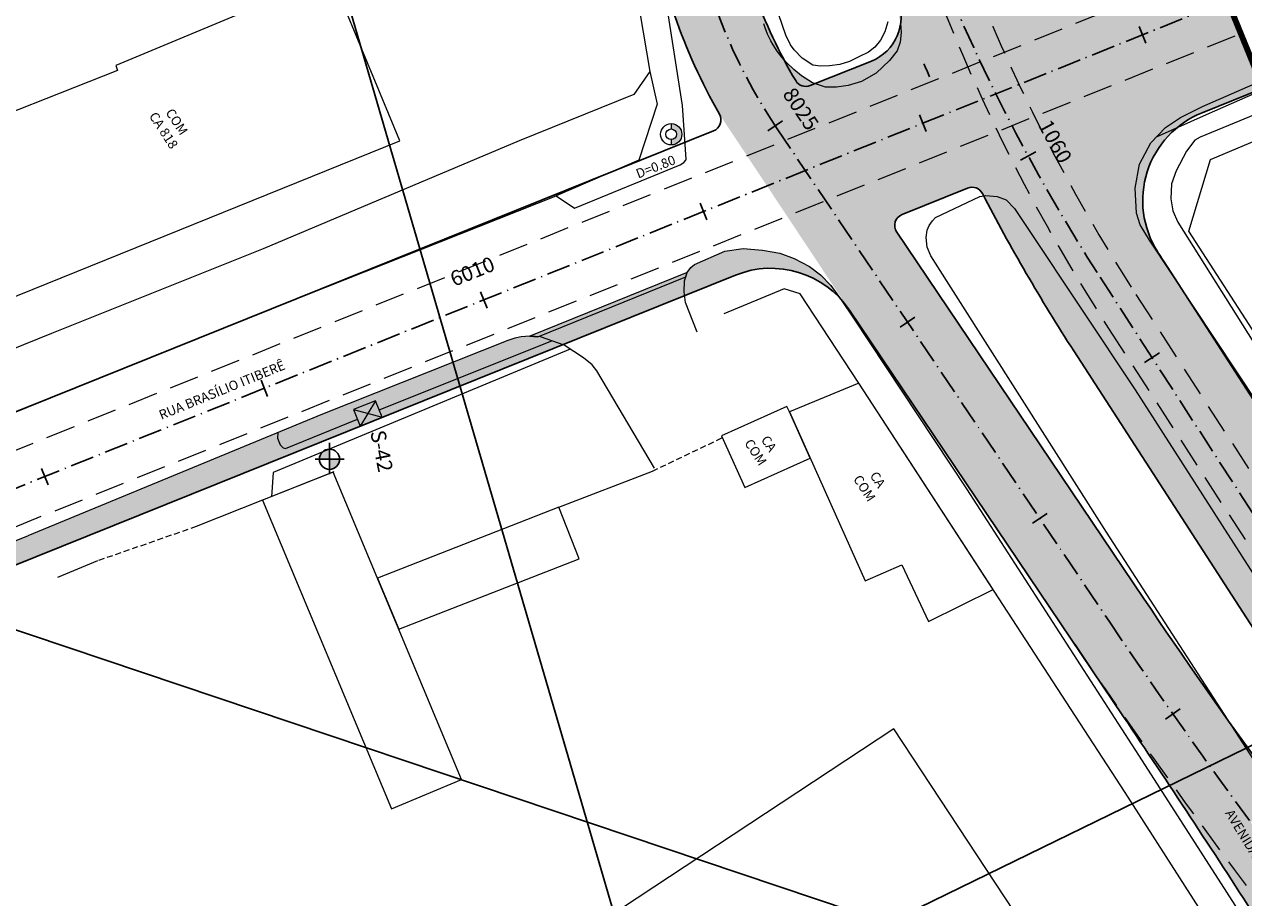
# Model space of a CAD drawing. Units: metres. Extents: x 674675 to 680851, y 7176859 to 7185862.
# Drawn here: x 675726 to 675829, y 7185079 to 7185153 of the extents above; entities that cross this region are included whole.
import ezdxf

# ---------------------------------------------------------------- set-up
doc = ezdxf.new("R2010")
doc.units = ezdxf.units.M
for name, pattern in [('ACAD_ISO12W100', [21, 12, -3, 0, -3, 0, -3]), ('DASHED', [0.75, 0.5, -0.25]), ('DASHED2', [0.375, 0.25, -0.125]), ('LIN3', [3, 2, -0.5, 0, -0.5])]:
    doc.linetypes.add(name, pattern=pattern)
for name, color, linetype, lineweight in [('BASE_DA_TORRE', 2, 'Continuous', 0), ('CALCADA', 44, 'Continuous', 0), ('EDIFICACAO', 251, 'Continuous', 0), ('EIXO DE PROJETO', 160, 'Continuous', 30), ('GRADE', 2, 'GRADE', 0), ('GUIA_REBAIXADA_EXISTENTE', 3, 'Continuous', 0), ('MURO_ALVENARIA', 3, 'Continuous', 0), ('MURO_GRADE', 3, 'Continuous', 0), ('Pavimentos', 3, 'Continuous', 0), ('PG-FAIXA DE TRAFEGO', 7, 'DASHED2', 0), ('PONTO_DE_ONIBUS', 2, 'Continuous', 0), ('PORTAO', 8, 'DASHED', 0), ('SUPER_POSTE', 251, 'Continuous', 0), ('TOPONIMIA_VIAS', 2, 'Continuous', 0), ('VIA_ PAVIMENTADA', 1, 'Continuous', 0)]:
    doc.layers.add(name, color=color, linetype=linetype, lineweight=lineweight)
doc.layers.add('EDIF_COMERCIAL', color=251, linetype='Continuous', lineweight=0, plot=False)
for name, color, linetype in [('P-SONDAGENS', 3, 'Continuous'), ('PG-EIXO', 1, 'LIN3'), ('PG-EST', 2, 'Continuous'), ('PG-MFIO', 5, 'Continuous')]:
    doc.layers.add(name, color=color, linetype=linetype)
doc.styles.add('ARIAL', font='ARIAL.TTF', dxfattribs={"height": 2})
doc.styles.add('ROMANS', font='romans.shx')
doc.styles.get("Standard").update_dxf_attribs({"font": 'ARIAL.TTF'})
doc.linetypes.add('GRADE', pattern='A,2,-0.2,["/\\",Standard,S=0.5,R=0,X=-0.1,Y=-0.25],-0.85', length=3.05)

# ---------------------------------------------------------------- blocks, each defined once
blk = doc.blocks.new('SUPER_POSTE')
at = {"layer": 'SUPER_POSTE'}
h = blk.add_hatch(color=256, dxfattribs=at)
edge = h.paths.add_edge_path()
edge.add_arc((0, 0), 0.4500000004540112, 270, 450)
edge.add_line((0, 0.4500000001862645), (0, 0.900000000372529))
edge.add_arc((0, 0), 0.900000000908031, -89.99999999999733, 89.99999999999733, ccw=False)
edge.add_line((0, -0.9000000013038516), (0, -0.4500000011175871))
for points in [[(0, 0.9000000013038516), (0, 0.4500000001862645)], [(0, -0.4500000001862645), (0, -0.9000000013038516)]]:
    blk.add_lwpolyline(points, dxfattribs=at)
for radius in [0.900000000908031, 0.4500000004540112]:
    blk.add_circle((0, 0), radius, dxfattribs=at)
blk = doc.blocks.new('AeccTickLine')
blk.add_line((0, -0.5), (0, 0.5))

msp = doc.modelspace()

# ---------------------------------------------------------------- hatches: boundary and pattern name
at = {"layer": 'P-SONDAGENS'}
h = msp.add_hatch(color=253, dxfattribs=at)
h.paths.add_polyline_path([(675751.3611313126, 7185115.900495695), (675751.3611313126, 7185115.04838404, 0.4142135623730951), (675752.2132429678, 7185115.900495695)])
h.paths.add_polyline_path([(675751.3611313126, 7185115.900495695), (675751.3611313126, 7185116.75260735, 0.4142135623730951), (675750.5090196573, 7185115.900495695)])
at = {"layer": 'Pavimentos'}
h = msp.add_hatch(color=240, dxfattribs=at)
h.paths.add_polyline_path([(675799.1986596624, 7185167.467179899), (675798.6606029694, 7185167.121142137, 0.03066063865965016), (675805.3004810177, 7185149.066603088), (675806.363405326, 7185149.494479286, -0.03083848226208422)])
h.paths.add_polyline_path([(675801.4265795241, 7185168.900011072), (675799.1986596624, 7185167.467179899, 0.03083848226201538), (675806.3634053259, 7185149.494479286), (675808.3782244098, 7185150.305537159, -0.03225990807905832)])
h.paths.add_polyline_path([(675826.1582955874, 7185157.462838195), (675825.0526377492, 7185160.209498558), (675820.9112504824, 7185158.519295067), (675813.8439392071, 7185155.634948976), (675812.3149388657, 7185155.384899301), (675811.1012039371, 7185155.512604595), (675810.2353477253, 7185155.850219963), (675809.7721831603, 7185156.030817471), (675808.7004985274, 7185156.833878432), (675807.7426329599, 7185157.926038341), (675807.3640570618, 7185158.519295067), (675807.0190128642, 7185159.060005112), (675806.4660794814, 7185160.226191868), (675804.4574265964, 7185165.905702129), (675803.9835586603, 7185167.547086002), (675803.3138796999, 7185170.113781177), (675801.4265795241, 7185168.900011072, 0.03225990807743858), (675808.3782244094, 7185150.30553716)])
h.paths.add_polyline_path([(675827.2785737062, 7185154.679858328), (675826.1582955872, 7185157.462838195), (675808.37822441, 7185150.305537159, 0.004876174314615399), (675809.6358622718, 7185147.577850941)])
h.paths.add_polyline_path([(675808.3782244095, 7185150.30553716), (675806.3634053259, 7185149.494479286, 0.004788204334734321), (675807.6728628874, 7185146.787652893), (675809.635862272, 7185147.577850941, -0.004876174316463284)])
h.paths.add_polyline_path([(675806.3634053259, 7185149.494479286), (675805.3004810179, 7185149.066603088, 0.004781115307833429), (675806.5337539858, 7185146.329108873), (675807.6728628871, 7185146.787652894, -0.004788204331902688)])
h.paths.add_polyline_path([(675805.3004810178, 7185149.066603088), (675789.8572278685, 7185142.849979394), (675791.5715034124, 7185140.306110964), (675806.5337539853, 7185146.329108873, -0.004781115307604985)])
h.paths.add_polyline_path([(675807.8204108735, 7185143.613104157, -0.004785709093468237), (675806.5337539857, 7185146.329108873), (675791.5715034113, 7185140.306110964), (675793.2857789549, 7185137.762242536)])
h.paths.add_polyline_path([(675807.672862887, 7185146.787652894), (675806.5337539853, 7185146.329108873, 0.004785709092127927), (675807.8204108732, 7185143.613104158), (675809.0359845983, 7185144.102428807, -0.004795332995459676)])
h.paths.add_polyline_path([(675809.6358622718, 7185147.577850941), (675807.6728628875, 7185146.787652893, 0.004795332993885466), (675809.0359845984, 7185144.102428807), (675810.9480039596, 7185144.872105037, -0.004881806274646295)])
h.paths.add_polyline_path([(675828.3988518242, 7185151.896878462), (675827.2785737064, 7185154.679858328), (675809.635862272, 7185147.577850941, 0.004881806274563826), (675810.9480039597, 7185144.872105037)])
edge = h.paths.add_edge_path()
edge.add_arc((675827.7539533118, 7185169.822238814), 43.00000000103362, 194.4971852008568, 201.9394327769898)
edge.add_line((675787.8680420293, 7185153.756309608), (675788.0013474901, 7185152.946074801))
edge.add_line((675788.0013474901, 7185152.946074801), (675788.0800508234, 7185152.695270616))
edge.add_line((675788.0800508234, 7185152.695270616), (675788.1779788635, 7185152.379264096))
edge.add_line((675788.1779788635, 7185152.379264096), (675788.370037933, 7185151.840751852))
edge.add_line((675788.370037933, 7185151.840751852), (675788.6686657746, 7185151.26329381))
edge.add_line((675788.6686657746, 7185151.26329381), (675788.8467222697, 7185150.933517952))
edge.add_line((675788.8467222697, 7185150.933517952), (675789.1826137879, 7185150.390922605))
edge.add_line((675789.1826137879, 7185150.390922605), (675789.5858171362, 7185149.878026457))
edge.add_line((675789.5858171362, 7185149.878026457), (675789.9934354945, 7185149.446903696))
edge.add_line((675789.9934354945, 7185149.446903696), (675790.6079725004, 7185148.846109509))
edge.add_line((675790.6079725004, 7185148.846109509), (675791.245152721, 7185148.313639882))
edge.add_line((675791.245152721, 7185148.313639882), (675792.1810105131, 7185147.719529118))
edge.add_line((675792.1810105131, 7185147.719529118), (675793.28215798, 7185147.354927751))
edge.add_line((675793.28215798, 7185147.354927751), (675794.208856713, 7185147.340115333))
edge.add_line((675794.208856713, 7185147.340115333), (675795.1944657379, 7185147.48024393))
edge.add_line((675795.1944657379, 7185147.48024393), (675796.3199206791, 7185147.823304644))
edge.add_line((675796.3199206791, 7185147.823304644), (675797.5722155944, 7185148.526280032))
edge.add_line((675797.5722155944, 7185148.526280032), (675798.6973415081, 7185149.612185868))
edge.add_line((675798.6973415081, 7185149.612185868), (675799.3386574625, 7185150.420151629))
edge.add_line((675799.3386574625, 7185150.420151629), (675799.5841252541, 7185151.151708663))
edge.add_line((675799.5841252541, 7185151.151708663), (675799.6701435207, 7185151.972564484))
edge.add_line((675799.6701435207, 7185151.972564484), (675799.6151298556, 7185152.755756125))
edge.add_line((675799.6151298556, 7185152.755756125), (675798.8380233573, 7185156.407223091))
edge.add_line((675798.8380233573, 7185156.407223091), (675798.144439043, 7185158.519295067))
edge.add_line((675798.144439043, 7185158.519295067), (675796.278029601, 7185164.202801729))
edge.add_line((675796.278029601, 7185164.202801729), (675795.9620685601, 7185165.38564694))
edge.add_line((675795.9620685601, 7185165.38564694), (675798.6606029692, 7185167.121142138))
edge.add_arc((675949.0548302428, 7185212.183059565), 156.9999999981657, 196.679546807917, 203.7042468819357)
edge.add_line((675805.3004810179, 7185149.066603087), (675789.8572278687, 7185142.849979391))
edge.add_line((675789.8572278687, 7185142.849979391), (675789.1925686633, 7185143.836288492))
edge.add_arc((675827.7539533123, 7185169.822238811), 46.50000000009561, 195.9135432981022, 213.9754509501774, ccw=False)
edge.add_line((675783.0359948748, 7185157.072564572), (675786.1230759013, 7185159.057943848))
h = msp.add_hatch(color=143, dxfattribs=at)
h.paths.add_polyline_path([(675795.8952417969, 7185165.342668971), (675795.4781524437, 7185165.074428341, 0.008298665057307917), (675798.977501502, 7185155.751843374), (675798.8380233578, 7185156.407223097), (675798.8100362935, 7185156.492448055, -0.01456223712499988)])
h.paths.add_polyline_path([(675798.6973415065, 7185149.612185868), (675799.3386574627, 7185150.420151629), (675799.5841252541, 7185151.151708663), (675799.6701435207, 7185151.972564484), (675799.6186050335, 7185152.706282415, -0.2678057067313954), (675797.1522501473, 7185149.55949751), (675792.4007120595, 7185147.646783656), (675793.2821579741, 7185147.354927751), (675794.2088567236, 7185147.340115333), (675795.1944657284, 7185147.480243929), (675796.3199206777, 7185147.823304643), (675797.572215592, 7185148.526280029)])
h.paths.add_polyline_path([(675787.8680420289, 7185153.75630961), (675788.0013474893, 7185152.946074799), (675788.0800507519, 7185152.695270787), (675788.1779788643, 7185152.379264102), (675788.3700379339, 7185151.84075185), (675788.6686657908, 7185151.263293847), (675788.8467222684, 7185150.933517959), (675789.1826137898, 7185150.390922608), (675789.5858171287, 7185149.878026451), (675789.7508627003, 7185149.703463899, -0.02599921717718716)])
h = msp.add_hatch(color=240, dxfattribs=at)
edge = h.paths.add_edge_path()
edge.add_line((675784.3085776725, 7185145.073514896), (675786.6427907115, 7185141.55601976))
edge.add_line((675786.6427907115, 7185141.55601976), (675789.8572278683, 7185142.849979393))
edge.add_line((675789.8572278683, 7185142.849979393), (675789.1925686627, 7185143.836288495))
edge.add_arc((675827.7539533112, 7185169.822238816), 46.5000000007872, 195.9135433026345, 213.9754509524012, ccw=False)
edge.add_line((675783.0359948741, 7185157.072564573), (675779.9702492077, 7185155.1009066))
edge.add_arc((675827.7539533107, 7185169.822238815), 49.99999999951133, 197.1231596470306, 209.6680674279105)
h = msp.add_hatch(color=240, dxfattribs=at)
h.paths.add_polyline_path([(675810.9480039596, 7185144.872105037), (675809.0359845984, 7185144.102428807, 0.004273241212735439), (675810.2938997966, 7185141.731970822, 0.003991697925533263), (675811.5053792138, 7185139.537410522, 0.01536126637842164), (675816.4897141268, 7185131.280613062), (675817.4793619104, 7185129.749562924), (675818.9340120051, 7185130.729830242, -0.02638412229207314)])
h.paths.add_polyline_path([(675809.0359845984, 7185144.102428807), (675807.8204108728, 7185143.613104158, 0.02702384494672395), (675816.0402178739, 7185128.77974491), (675817.4793619113, 7185129.749562923), (675816.4897141194, 7185131.280613073, -0.02362934650819218)])
h.paths.add_polyline_path([(675807.820410873, 7185143.613104158), (675793.2857789544, 7185137.762242535), (675804.5547491877, 7185121.039856382), (675807.4572190018, 7185122.995788126), (675799.2964128342, 7185135.10586999, -0.4772347096947632), (675799.7522638838, 7185136.592367587), (675805.2834323425, 7185138.818918726, -0.3865660530197933), (675806.5447715201, 7185138.351269921, 0.0003272461202987353), (675806.6415382471, 7185138.164789779), (675806.8138114915, 7185138.188504019), (675807.7785798816, 7185138.113553744), (675808.538553743, 7185137.816549056), (675809.241031926, 7185137.086374235), (675810.377682007, 7185135.394398166), (675815.166999388, 7185128.191295809), (675816.040217873, 7185128.779744911, -0.02702384494452348)])
h.paths.add_polyline_path([(675819.4388485041, 7185138.82704574), (675819.8217098067, 7185140.832144677), (675820.7655172416, 7185142.63681136), (675822.0244562585, 7185143.955441223), (675823.2801794863, 7185144.800371503), (675825.127951079, 7185145.720352162), (675830.021997913, 7185147.864680734), (675828.398851825, 7185151.896878463), (675810.9480039596, 7185144.872105037, 0.02638412229329926), (675818.934012005, 7185130.729830241), (675821.8118524078, 7185132.669164587), (675820.6454826792, 7185134.427250863), (675819.8670344095, 7185135.714811415), (675819.5724150264, 7185136.712775238)])
h.paths.add_polyline_path([(675790.0300483414, 7185136.451660374), (675795.2972897647, 7185128.514297429), (675801.6522793755, 7185119.083924637), (675804.5547491886, 7185121.039856383), (675793.2857789542, 7185137.762242535)])
h = msp.add_hatch(color=143, dxfattribs=at)
h.paths.add_polyline_path([(675823.0004205725, 7185143.933519416), (675821.24922391, 7185143.143452311), (675820.7655172411, 7185142.636811359), (675819.8217098064, 7185140.832144676), (675819.438848504, 7185138.827045739), (675819.5724150265, 7185136.712775237), (675819.8670344092, 7185135.714811416), (675820.6454826815, 7185134.427250873), (675821.8118524081, 7185132.669164589), (675821.8338653687, 7185132.683998799, -0.001515783421767227), (675821.3392004255, 7185133.45439075, -0.3792510670069008)])
h.paths.add_polyline_path([(675825.0966249729, 7185145.177673373), (675830.2659820212, 7185147.258578687), (675830.0219979114, 7185147.864680738), (675825.1279510548, 7185145.720352149), (675823.280179485, 7185144.800371506), (675822.0244562593, 7185143.955441227), (675821.2492239112, 7185143.14345231), (675823.0004205727, 7185143.933519416, -0.07662286134393875)])
h = msp.add_hatch(color=240, dxfattribs=at)
h.paths.add_polyline_path([(675788.3364195274, 7185139.003840065), (675790.0300483407, 7185136.451660374), (675793.2857789551, 7185137.762242535), (675791.5715034122, 7185140.306110962)])
h.paths.add_polyline_path([(675786.6427907121, 7185141.556019758), (675788.3364195263, 7185139.003840066), (675791.5715034106, 7185140.306110963), (675789.857227869, 7185142.849979392)])
for points in [[(675810.3776820435, 7185135.394398083), (675809.2410319283, 7185137.08637423), (675808.5385537414, 7185137.816549055), (675807.7785798862, 7185138.113553743), (675806.8138114995, 7185138.188504019), (675806.6415382472, 7185138.164789779, 0.02036652868026883), (675813.1362079898, 7185126.822775334), (675815.1669993808, 7185128.191295802)], [(675819.4428828037, 7185121.760394841), (675815.1669993878, 7185128.191295808), (675813.1362079895, 7185126.822775334, 0.003265228952104272), (675814.2626485795, 7185125.054890976), (675833.3904741148, 7185095.462888252), (675834.5231372425, 7185098.271214961), (675833.4377419574, 7185099.941793888)], [(675827.5758608471, 7185093.447871756), (675830.6567554984, 7185088.68490209), (675830.7837143673, 7185088.999684106, -0.002761462449940931)]]:
    msp.add_hatch(color=143, dxfattribs=at).paths.add_polyline_path(points)
h = msp.add_hatch(color=143, dxfattribs=at)
h.paths.add_polyline_path([(675699.323101646, 7185094.297079951), (675685.20328921, 7185088.583455963, 0.1375565204088219), (675685.2555496576, 7185076.973398201), (675689.8795976394, 7185075.231370755), (675697.3155341102, 7185072.250956637), (675698.5874418495, 7185071.667629665, -0.05270246547565349), (675694.9812523677, 7185076.84168533, -0.2870283106225338), (675695.7186397783, 7185090.080229178, -0.04632779925452728)])
h.paths.add_polyline_path([(675709.0247600446, 7185100.609341447), (675771.063329212, 7185125.582735026), (675769.1995680718, 7185126.237335662), (675768.2819567065, 7185126.300049547), (675767.5719066922, 7185126.255304571), (675767.0366431492, 7185126.149949624), (675766.4212779244, 7185125.944630006), (675750.7750491138, 7185119.710274871), (675725.8711791963, 7185109.441348245), (675692.1824519464, 7185096.109880867), (675687.2998074362, 7185094.085490932, -0.2624474874081167), (675687.2954753952, 7185093.594439367, 0.06339576413684019), (675685.20328921, 7185088.583455963), (675699.3231016459, 7185094.297079951, -0.09736778892274081)])
h.paths.add_polyline_path([(675781.3734317453, 7185129.733028173), (675781.3375899616, 7185130.05329122), (675781.3626408704, 7185130.987413418), (675781.4635175182, 7185131.325351645), (675768.9647878936, 7185126.253381646), (675769.1995680742, 7185126.237335662), (675771.0633292113, 7185125.582735027)])
h.paths.add_polyline_path([(675781.4635175184, 7185131.325351644), (675781.5734822935, 7185131.693735231), (675768.2819567062, 7185126.300049546), (675768.9647878909, 7185126.253381644)])
h.paths.add_polyline_path([(675794.4877423266, 7185129.527502556), (675793.7299580121, 7185130.578014418), (675792.8630060806, 7185131.489823757), (675791.9278832624, 7185132.196767541), (675790.6377856655, 7185132.882098175), (675789.4042413647, 7185133.310233695), (675787.9659730479, 7185133.577549824), (675786.3266122183, 7185133.704048272), (675784.7611338659, 7185133.498193244), (675782.2121409596, 7185132.367927099), (675781.8955088637, 7185132.10255461), (675781.5734822943, 7185131.693735235), (675781.4635175184, 7185131.325351644), (675781.3626408705, 7185130.987413416), (675781.3375899616, 7185130.053291224), (675781.3734317452, 7185129.733028172), (675785.6756647353, 7185131.464875943, -0.3088491988572025)])
h = msp.add_hatch(color=240, dxfattribs=at)
h.paths.add_polyline_path([(675836.5929965628, 7185103.403227359), (675838.1942577875, 7185107.373396915), (675823.0417526147, 7185130.815317806), (675821.811852392, 7185132.669164578), (675818.934012005, 7185130.729830242, 0.0005364172344797174), (675819.1117342364, 7185130.451261177, 0.0007128386008698704), (675819.3488313619, 7185130.081665316, 0.0005061931507696162), (675819.5178355983, 7185129.819623142)])
h.paths.add_polyline_path([(675835.7923659509, 7185101.418142583), (675836.5929965628, 7185103.40322736), (675819.5178355983, 7185129.819623142, -0.001755450572316326), (675818.9340120053, 7185130.729830241), (675817.4793619117, 7185129.749562923)])
h.paths.add_polyline_path([(675834.9917353388, 7185099.433057805), (675835.7923659516, 7185101.418142582), (675817.4793619101, 7185129.749562924), (675816.0402178732, 7185128.779744911, 0.003444127423115049), (675817.2018058278, 7185126.955247486)])
h.paths.add_polyline_path([(675833.4377419879, 7185099.941794098), (675834.523137297, 7185098.271215097), (675834.9917353383, 7185099.433057805), (675817.2018058278, 7185126.955247486, -0.003444127421565346), (675816.0402178735, 7185128.77974491), (675815.1669993805, 7185128.191295804), (675819.442882764, 7185121.760394871)])
h = msp.add_hatch(color=240, dxfattribs=at)
h.paths.add_polyline_path([(675814.3378692521, 7185100.259371188), (675818.4634495116, 7185094.137290397, -0.004050227061387304), (675827.4078549439, 7185080.629573033), (675827.7071917627, 7185081.371749205, -0.01149132033588567)])
h.paths.add_polyline_path([(675817.240339075, 7185102.215302919), (675804.5547491882, 7185121.039856383), (675801.652279376, 7185119.083924638), (675814.3378692406, 7185100.259371205, 0.0114913203459929), (675827.7071917627, 7185081.371749205), (675829.2434038525, 7185085.180635834, -0.01042050575262083)])
h.paths.add_polyline_path([(675827.5758608531, 7185093.447871747, -0.006570089643658185), (675820.1428088748, 7185104.171234681), (675807.4572190011, 7185122.995788128), (675804.5547491882, 7185121.039856384), (675817.240339075, 7185102.215302919, 0.01042050575262083), (675829.2434038525, 7185085.180635834), (675830.6567554992, 7185088.684902091)])
h = msp.add_hatch(color=240, dxfattribs=at)
h.paths.add_polyline_path([(675836.3312111456, 7185070.098750362, -0.00704774662543394), (675827.7071917626, 7185081.371749205), (675827.4078549438, 7185080.629573033, -0.001034495147394144), (675829.6572359701, 7185077.156371094), (675850.0186542413, 7185045.573891167), (675852.1183215565, 7185048.918517955, 0.0133037483005367)])
h.paths.add_polyline_path([(675839.0807977885, 7185072.264338803, -0.00811849428947113), (675829.2434038523, 7185085.180635834), (675827.7071917626, 7185081.371749205, 0.0070477466454754), (675836.3312111706, 7185070.098750331, -0.0133037482801447), (675852.1183215562, 7185048.918517955), (675854.1343200699, 7185052.12986605, 0.01257184673682068)])

# ---------------------------------------------------------------- linework, layer by layer
for points in [[(675786.9811175746, 7185037.899289038), (675699.0634156718, 7185338.819091795), (675816.1677727258, 7185373.032679139), (675904.0854746291, 7185072.112876379)], [(675865.6236641677, 7185109.427337266), (675583.854210617, 7184971.992898179), (675530.370952025, 7185081.644806738), (675812.1404055757, 7185219.079245823)], [(675788.2828849677, 7184951.423086862), (675491.1495757073, 7185051.393315075), (675530.0534603704, 7185167.024140369), (675827.1867696297, 7185067.053912155)]]:
    msp.add_lwpolyline(points, close=True)
at = {"linetype": 'ACAD_ISO12W100', "ltscale": 0.35, "const_width": 0.5, "flags": 128}
msp.add_lwpolyline([(675813.1068364056, 7185189.260772126), (675830.2659820209, 7185147.258578686)], dxfattribs=at)
at = {"layer": 'BASE_DA_TORRE'}
msp.add_lwpolyline([(675798.5441815235, 7185152.860937257), (675798.2787571982, 7185152.019992211), (675797.9168501018, 7185151.329603796), (675797.435809592, 7185150.721502519), (675796.8991261339, 7185150.318798747), (675796.0934487985, 7185149.910705944), (675795.3131905382, 7185149.529175879), (675794.482826196, 7185149.269629809), (675793.6041632454, 7185149.142065575), (675792.8589790511, 7185149.125603974), (675792.195474503, 7185149.218824119), (675791.2997431715, 7185149.795128571), (675790.6365129096, 7185150.517086339), (675790.3198380467, 7185150.932195654), (675789.9300631228, 7185151.741240575), (675789.3239853405, 7185153.463571486)], dxfattribs=at)
at = {"layer": 'CALCADA'}
for points in [[(675821.2492239117, 7185143.14345231), (675825.4693821763, 7185145.047412215), (675838.6032246889, 7185150.812272369), (675838.3365260354, 7185151.507694549)], [(675839.9151215618, 7185147.177709869), (675839.0267937592, 7185148.937621396), (675824.9492616156, 7185143.138144052), (675824.4890338386, 7185142.876984685), (675823.7935968782, 7185141.945099949), (675822.9139451318, 7185140.282220775), (675822.507059643, 7185139.177199903), (675822.4660473374, 7185137.927005962), (675822.6387169316, 7185136.88749758), (675823.0669976132, 7185135.948434348), (675833.5164241077, 7185119.358625871), (675834.1385606689, 7185119.486889509)], [(675778.431263571, 7185148.677888165), (675779.057178286, 7185145.909357287), (675777.501810414, 7185141.175354342), (675770.5029845248, 7185138.176148112)], [(675746.983491456, 7185118.146854114), (675746.9733752202, 7185117.694796273), (675747.1991410408, 7185117.120069683), (675747.4513889186, 7185116.860542895), (675747.6481194231, 7185116.806419549), (675753.7130750209, 7185119.277977984)]]:
    msp.add_lwpolyline(points, dxfattribs=at)
at = {"layer": 'CALCADA', "flags": 128}
for points in [[(675771.7017002563, 7185125.203411225), (675752.6147413586, 7185117.287647037), (675746.6108371104, 7185114.782810996), (675746.4520378717, 7185112.736533492)], [(675755.5711873294, 7185120.065010602), (675770.145765486, 7185125.9050069)]]:
    msp.add_lwpolyline(points, dxfattribs=at)
at = {"layer": 'EDIFICACAO'}
msp.add_lwpolyline([(675721.2820374299, 7185128.247724387), (675757.315205507, 7185142.825244914), (675751.8318821983, 7185156.015507), (675746.1141492059, 7185153.638588465), (675745.8017162043, 7185154.390153334), (675733.2914139583, 7185149.189496127), (675733.4536949042, 7185148.756921363), (675719.0116052991, 7185143.069811275)], dxfattribs=at)
for points in [[(675796.0833929211, 7185122.346667018), (675790.2237972266, 7185119.903985366), (675796.6437522097, 7185105.619634362), (675799.7185655381, 7185106.986169955), (675801.9921950209, 7185102.184355235), (675807.4409928677, 7185104.88528509)], [(675791.9811767342, 7185115.993829329), (675790.2237972266, 7185119.903985366), (675790.0133332192, 7185120.372266181), (675784.4913600923, 7185117.890472022), (675786.4592035956, 7185113.512035165)], [(675745.7090459244, 7185112.441022741), (675756.5977620541, 7185086.350466085), (675762.5182268245, 7185088.821331735), (675751.6710716404, 7185114.812303766)], [(675757.213365982, 7185101.532359413), (675772.4564781114, 7185107.484387844), (675770.7498674525, 7185111.85500837), (675755.4071356757, 7185105.860285084)], [(675792.8703377374, 7185037.770615513), (675822.4853238569, 7185057.530140865), (675799.0648614459, 7185093.113898156), (675769.2490421502, 7185073.440506456)]]:
    msp.add_lwpolyline(points, close=True, dxfattribs=at)
at = {"layer": 'EIXO DE PROJETO', "color": 240}
msp.add_arc((676078.0544080097, 7185265.824911171), 300, 202.8482616421212, 203.0779662151808, dxfattribs=at)
at = {"layer": 'GRADE', "ltscale": 0.05, "flags": 128}
msp.add_lwpolyline([(675834.1385606689, 7185119.486889509), (675823.9853814999, 7185135.18097911), (675825.8031027962, 7185141.231663745), (675839.9151215618, 7185147.177709869)], dxfattribs=at)
at = {"layer": 'GUIA_REBAIXADA_EXISTENTE'}
msp.add_lwpolyline([(675781.4635175184, 7185131.325351644), (675781.573482294, 7185131.693735233), (675768.2819567083, 7185126.300049548), (675768.9647878946, 7185126.253381646)], close=True, dxfattribs=at)
at = {"layer": 'MURO_ALVENARIA'}
for points in [[(675778.431263571, 7185148.677888165), (675777.0790286569, 7185146.725237558), (675767.3887869176, 7185142.806604098), (675745.7472372483, 7185133.686643311), (675727.8718671565, 7185126.540113729), (675721.9117796097, 7185124.136571631)], [(675833.3662956957, 7185064.687012998), (675818.5982253253, 7185087.731951805), (675796.0833929211, 7185122.346667018), (675791.1289458805, 7185129.872573146), (675789.785210362, 7185130.310841533), (675784.6853749407, 7185128.187890939)], [(675731.7557047037, 7185107.308356564), (675728.36306285, 7185105.901803951)]]:
    msp.add_lwpolyline(points, dxfattribs=at)
at = {"layer": 'MURO_ALVENARIA', "flags": 128}
for points in [[(675770.7498674516, 7185111.855008374), (675778.6487211452, 7185114.904312586)], [(675751.7394172878, 7185114.839486932), (675740.1035028903, 7185110.211525849)]]:
    msp.add_lwpolyline(points, dxfattribs=at)
at = {"layer": 'MURO_GRADE', "ltscale": 0.1, "flags": 128}
msp.add_lwpolyline([(675776.7815679132, 7185158.519295067), (675778.431263571, 7185148.677888165)], dxfattribs=at)
at = {"layer": 'P-SONDAGENS', "color": 253}
for p, q in [((675751.3611313126, 7185114.630372959), (675751.3611313126, 7185117.295468055)), ((675750.1570649906, 7185115.900495695), (675752.612672605, 7185115.900495695))]:
    msp.add_line(p, q, dxfattribs=at)
msp.add_circle((675751.3611313126, 7185115.900495695), 0.8521116552734329, dxfattribs=at)
at = {"layer": 'PG-EIXO'}
for p, q in [((675654.7674781663, 7185085.236163161), (675827.2785737052, 7185154.679858327)), ((675789.1925686623, 7185143.836288494), (675817.240339075, 7185102.215302919)), ((675816.4897141266, 7185131.280613062), (676037.0668988024, 7184790.033217335))]:
    msp.add_line(p, q, dxfattribs=at)
for centre, radius, start, end in [((675948.3427385415, 7185216.508425145), 157, 189.3488335896023, 212.8780195673851), ((675827.7539533109, 7185169.822238813), 46.49999999978465, 188.6092754562704, 213.975450935391), ((676231.8788835928, 7185381.634123494), 499.9999998912981, 213.975450935391, 218.2241494757561)]:
    msp.add_arc(centre, radius, start, end, dxfattribs=at)
at = {"layer": 'PG-FAIXA DE TRAFEGO', "ltscale": 10}
for p, q in [((675643.9886932082, 7185084.131147282), (675826.1582955867, 7185157.462838196)), ((675665.5462628697, 7185086.34117893), (675828.3988518235, 7185151.896878462)), ((675819.5178355983, 7185129.819623142), (676038.5365980954, 7184790.983208906)), ((675817.2018058278, 7185126.955247486), (676035.5971994856, 7184789.083225799))]:
    msp.add_line(p, q, dxfattribs=at)
for centre, radius, start, end in [((675948.8513754715, 7185213.418878306), 154, 189.3488335896023, 212.8780195673851), ((675949.0548302437, 7185212.183059569), 157, 189.3488335896023, 212.8780195673851), ((676231.878883677, 7185381.634123563), 503.5, 213.975450935391, 218.2241494757561)]:
    msp.add_arc(centre, radius, start, end, dxfattribs=at)
at = {"layer": 'PG-MFIO', "flags": 128}
for points in [[(675765.0846111979, 7185296.500766969), (675785.2384704207, 7185163.385336252, 0.09646771696692921), (675790.7611030616, 7185147.901266426, 0.3702943171635844), (675791.9948279443, 7185147.483396525), (675797.1522501473, 7185149.55949751, 0.4132105526329258), (675799.374281016, 7185154.751121199, -0.05407909253994549), (675782.0391214115, 7185217.09145141), (675769.6455519319, 7185292.372091028, 0.2724175786060261), (675765.747498285, 7185297.046359477, 0.5675368797824054), (675765.0846111977, 7185296.500766969)], [(675450.0630141716, 7185140.672700021, -0.07714425664710878), (675531.217571237, 7185125.575822065), (675536.4180343346, 7185123.748461626, 0.01448478629837904), (675564.0102951247, 7185114.942143832), (675598.2204923449, 7185105.105879167), (675639.0797002047, 7185090.748600089, 0.1821262823067805), (675653.1784921988, 7185091.064410062), (675783.8130961992, 7185143.650880461, 0.4543621585827608), (675784.3085776723, 7185145.073514895, -0.09214579209736853), (675778.3173452991, 7185162.337468392), (675770.9626212952, 7185210.915125043, 0.4812276945586611), (675762.8407854616, 7185215.603216095), (675760.2902237626, 7185214.603565948)], [(675830.2659820209, 7185147.258578686), (675825.0966249729, 7185145.177673373, 0.4695177876212631), (675821.3392004268, 7185133.454390747, 0.001515783416729218), (675821.8338653687, 7185132.683998799), (675862.6192061078, 7185069.586397244, 0.3669630504111147), (675872.5256604702, 7185066.591794702), (675876.6612674342, 7185068.388557825)], [(676012.9628472022, 7184813.132650807), (675869.4602734185, 7185035.718675822, 0.02362797561180962), (675841.8303843773, 7185074.429927312, -0.01854056854876567), (675820.1428088748, 7185104.171234681), (675799.2964128342, 7185135.10586999, -0.4772347096947633), (675799.7522638838, 7185136.592367587), (675805.2834323425, 7185138.818918726, -0.3865660530197933), (675806.5447715201, 7185138.351269921, 0.02396076071205697), (675814.2626485795, 7185125.054890976), (676032.6578008522, 7184787.183242727, 0.008326341167488815), (676051.199658952, 7184759.519312733, -0.00816356803891389), (676069.3879160738, 7184732.40203628), (676501.0222877347, 7184065.587946383), (676571.7822279179, 7183954.957793545), (677002.6713338161, 7183285.527894892, -0.2547695057661993)], [(675847.0937891415, 7184987.661986361, 0.1256551365808987), (675861.9286709684, 7184988.188930222, 0.3531562320357651), (675872.6644686897, 7185003.670432696, 0.1256551366074322), (675867.9577189086, 7185017.748710119), (675829.6572359701, 7185077.156371094, 0.005084743513537537), (675818.4634495116, 7185094.137290397), (675795.2972897647, 7185128.514297429, 0.353880995936574), (675785.6756647353, 7185131.464875943), (675709.0247600446, 7185100.609341447, 0.1443467124433814), (675695.7186397776, 7185090.080229177, 0.2870283106208806), (675694.9812523682, 7185076.84168533, 0.1494164478878691), (675707.5628407834, 7185064.622850035, -0.04570476906687428), (675731.592790677, 7185049.373208321), (675767.5719440541, 7185021.632152323, 0.111035859254217), (675834.7921774843, 7184990.341836953), (675847.0937891443, 7184987.66198636)]]:
    msp.add_lwpolyline(points, format="xyb", dxfattribs=at)
at = {"layer": 'PONTO_DE_ONIBUS'}
msp.add_lwpolyline([(675755.255067808, 7185120.852370995), (675753.382774615, 7185120.100658775), (675753.9405662396, 7185118.711364528), (675755.8128594325, 7185119.463076747)], close=True, dxfattribs=at)
for points in [[(675753.382774615, 7185120.100658775), (675755.8128594325, 7185119.463076747)], [(675755.255067808, 7185120.852370995), (675753.9405662396, 7185118.711364528)]]:
    msp.add_lwpolyline(points, dxfattribs=at)
at = {"layer": 'PORTAO', "flags": 128}
for points in [[(675778.6487211463, 7185114.904312586), (675784.5667260083, 7185117.722783434)], [(675740.103502889, 7185110.211525846), (675731.7557047036, 7185107.308356564)]]:
    msp.add_lwpolyline(points, dxfattribs=at)
at = {"layer": 'VIA_ PAVIMENTADA'}
for points in [[(675726.2043203353, 7185120.459408627), (675747.7871524196, 7185129.15676248), (675770.5029845248, 7185138.176148112), (675772.0569163846, 7185137.128610359), (675781.0044288441, 7185140.793252397), (675781.3167784006, 7185140.97768798), (675781.4670644952, 7185141.179258954), (675781.5116989987, 7185141.254254116), (675781.2033572, 7185145.795507164), (675779.6972555517, 7185155.379554192), (675779.1821047756, 7185158.519295067), (675775.9058222012, 7185178.487581623), (675774.0119634458, 7185189.701439573), (675770.6561092546, 7185209.57201973)], [(675831.700789299, 7185117.763424238), (675820.6454826796, 7185134.427250874), (675819.8670344091, 7185135.714811415), (675819.5724150266, 7185136.712775237), (675819.4388485041, 7185138.82704574), (675819.8217098066, 7185140.832144677), (675820.7655172414, 7185142.636811359), (675822.0244562585, 7185143.955441224), (675823.2801794942, 7185144.800371509), (675825.1279510605, 7185145.720352162), (675849.4375715184, 7185156.37162205)], [(675799.6151298557, 7185152.755756127), (675799.6701435207, 7185151.972564484), (675799.5841252541, 7185151.151708663), (675799.3386574627, 7185150.420151629), (675798.6973415071, 7185149.612185868), (675797.5722155919, 7185148.526280029), (675796.3199206744, 7185147.823304644), (675795.1944657352, 7185147.480243931), (675794.2088567172, 7185147.340115334), (675793.2821579798, 7185147.35492775), (675792.1810105118, 7185147.719529122), (675791.2451527122, 7185148.313639889), (675790.6079724858, 7185148.846109515), (675789.9934354922, 7185149.446903695), (675789.5858171305, 7185149.878026456), (675789.1826137876, 7185150.390922606), (675788.8467222697, 7185150.933517953), (675788.6686657725, 7185151.263293847), (675788.3700379339, 7185151.840751852), (675788.1779788625, 7185152.379264107), (675788.080050754, 7185152.695270772)], [(675726.2043203353, 7185120.459408627), (675686.0068774949, 7185104.298877922), (675669.2270129665, 7185097.60321041), (675652.8778116575, 7185091.061186821), (675648.5983849764, 7185089.334613805), (675647.3009790091, 7185088.957052957), (675645.9919203416, 7185088.91127635), (675644.3826713829, 7185089.256564917), (675638.3972459077, 7185090.736282224), (675626.4633381013, 7185094.82441894), (675623.7275288011, 7185095.7616109), (675606.4511467706, 7185101.662248758), (675594.0669351766, 7185106.145053894), (675578.6018790207, 7185111.676410417), (675568.6840328189, 7185115.080978009), (675559.648296237, 7185118.511031711), (675548.6473934741, 7185122.3158657), (675537.4363513092, 7185126.383109271), (675529.1567856717, 7185129.262251017), (675518.2667789595, 7185132.769988095), (675510.7705897759, 7185134.908084112), (675505.9165814276, 7185136.195762056), (675500.0749837186, 7185137.671679875)], [(675834.4336256718, 7185082.845975383), (675817.030617822, 7185109.750497557), (675802.1770340226, 7185133.089088892), (675801.8765731385, 7185133.821524133), (675801.78744141, 7185134.640897878), (675801.8809674376, 7185135.273927928), (675802.031104912, 7185135.649769525), (675802.310067413, 7185136.054748241), (675802.5773964908, 7185136.338075351), (675806.3175037659, 7185138.120184878), (675806.813811498, 7185138.188504019), (675807.7785798821, 7185138.113553745), (675808.5385537439, 7185137.816549055), (675809.2410319273, 7185137.086374234), (675810.3776820173, 7185135.394398117), (675819.4428827751, 7185121.760394855), (675833.437741873, 7185099.941794041)], [(675782.4314422024, 7185126.637925269), (675781.4399604801, 7185129.138562908), (675781.3375899615, 7185130.053291222), (675781.3626408704, 7185130.987413416), (675781.5734822943, 7185131.693735234), (675781.8955088633, 7185132.102554607), (675782.212140955, 7185132.367927098), (675784.761133867, 7185133.498193243), (675786.3266122218, 7185133.704048272), (675787.9659730366, 7185133.577549824), (675789.4042413669, 7185133.310233695), (675790.6377856608, 7185132.882098176), (675791.9278832659, 7185132.196767541), (675792.8630060795, 7185131.489823758), (675793.7299580153, 7185130.578014415), (675794.6043316076, 7185129.365875533), (675795.6481537303, 7185127.835928584), (675805.1921335316, 7185113.411699936), (675820.0457654954, 7185090.414724834), (675832.3262369493, 7185071.272467716)], [(675778.82792082, 7185115.14891868), (675773.9662227684, 7185123.385074597), (675773.5519905515, 7185123.888875412), (675772.8309740016, 7185124.465349075), (675771.1886749839, 7185125.538710382), (675769.1995680718, 7185126.237335662), (675768.2819567083, 7185126.300049548), (675767.5719066993, 7185126.255304575), (675767.0366431482, 7185126.149949625), (675766.421277907, 7185125.944630005), (675750.7750490443, 7185119.710274845), (675725.8711791942, 7185109.441348283)], [(675745.5000494844, 7185038.977669021), (675737.7976397419, 7185044.843320123), (675722.5859340853, 7185055.88685088), (675713.8554035282, 7185061.439761753), (675706.3476092722, 7185065.661730345), (675701.2212359336, 7185068.283943936), (675696.1885656773, 7185070.797494934), (675690.7005489102, 7185072.965769045), (675682.4347719647, 7185076.089925177), (675673.1550822074, 7185079.540773001), (675668.4789633161, 7185081.519708616), (675667.4123416232, 7185082.00994351), (675666.8374024329, 7185082.70530401), (675666.6365174716, 7185083.24441694), (675666.625174667, 7185084.143003303), (675666.8905308162, 7185084.974011693), (675667.2659009575, 7185085.559605135), (675672.0225873064, 7185087.751413034), (675692.1824519684, 7185096.10988092), (675725.8711791942, 7185109.441348283)]]:
    msp.add_lwpolyline(points, dxfattribs=at)

# ---------------------------------------------------------------- block references
at = {"layer": 'PG-EST', "yscale": 1.5, "zscale": 1.5}
for p, xscale, rotation in [((675820.0641653044, 7185151.775725255), 1.499999999946367, 21.92706582328112), ((675801.5109661942, 7185144.307204466), 1.499999999946367, 21.92706582328112), ((675789.0305544754, 7185144.078338902), 1.500000000038323, 303.6165595622946), ((675810.4056787688, 7185141.525976925), 1.499999999803958, 298.5284589342397), ((675782.957767084, 7185136.838683677), 1.499999999946367, 21.92706582328112), ((675764.4045679738, 7185129.370162887), 1.499999999946367, 21.92706582328112), ((675800.2065497485, 7185127.492288912), 1.500000000330039, 303.9754509414837), ((675820.8767629433, 7185124.493560331), 1.499999999730987, 302.8780196030686), ((675745.8513688636, 7185121.901642099), 1.499999999946367, 21.92706582328112), ((675727.2981697534, 7185114.43312131), 1.499999999946367, 21.92706582328112), ((675811.3833025742, 7185110.906747128), 1.500000000330039, 303.9754509414837), ((675822.6348776714, 7185094.372320414), 1.499999999655593, 305.0662768836959)]:
    msp.add_blockref('AeccTickLine', p, dxfattribs=dict(at, xscale=xscale, rotation=rotation))
at = {"layer": 'SUPER_POSTE'}
msp.add_blockref('SUPER_POSTE', (675780.2372111105, 7185143.366671158), dxfattribs=at)

# ---------------------------------------------------------------- texts
at = {"layer": 'EDIF_COMERCIAL', "char_height": 0.8, "attachment_point": 5, "rotation": 303, "style": 'ARIAL'}
for s, insert, width in [('COM CA 818', (675737.8105958982, 7185144.006312984), 3.51780383172445), ('CA COM', (675787.8469745249, 7185116.798034327), 2.673931438592263), ('CA COM', (675797.0439389705, 7185113.758368125), 2.756151824374683)]:
    msp.add_mtext(s, dxfattribs=dict(at, insert=insert, width=width))
at = {"layer": 'P-SONDAGENS', "color": 2, "style": 'ROMANS'}
msp.add_text('S-42', height=1.27, rotation=281.4546728977519, dxfattribs=at).set_placement((675754.7998238938, 7185118.211973091))
at = {"layer": 'PG-EST', "char_height": 1.27, "attachment_point": 8}
for s, insert, rotation in [('8025', (675790.3359077588, 7185144.946157464), 303.6165595619949), ('1060', (675811.7828529165, 7185142.274607419), 298.528458927968), ('6010', (675763.819222657, 7185130.824269868), 21.927065826270848)]:
    msp.add_mtext(s, dxfattribs=dict(at, insert=insert, rotation=rotation))
at = {"layer": 'SUPER_POSTE', "style": 'ARIAL'}
msp.add_text('D=0.80', height=0.7999999999999998, rotation=21.43130797180235, dxfattribs=at).set_placement((675777.4535173991, 7185139.619455976))
at = {"layer": 'TOPONIMIA_VIAS', "style": 'ARIAL'}
for s, height, rotation, p in [('RUA BRASÍLIO ITIBERÊ', 0.8, 22.22490291706706, (675737.1474829941, 7185119.229005056)), ('AVENIDA  COMENDADOR FRANCO', 0.7999999999999999, 301.2789423036417, (675827.0191786679, 7185085.993126527))]:
    msp.add_text(s, height=height, rotation=rotation, dxfattribs=at).set_placement(p)

doc.saveas('drawing.dxf')
